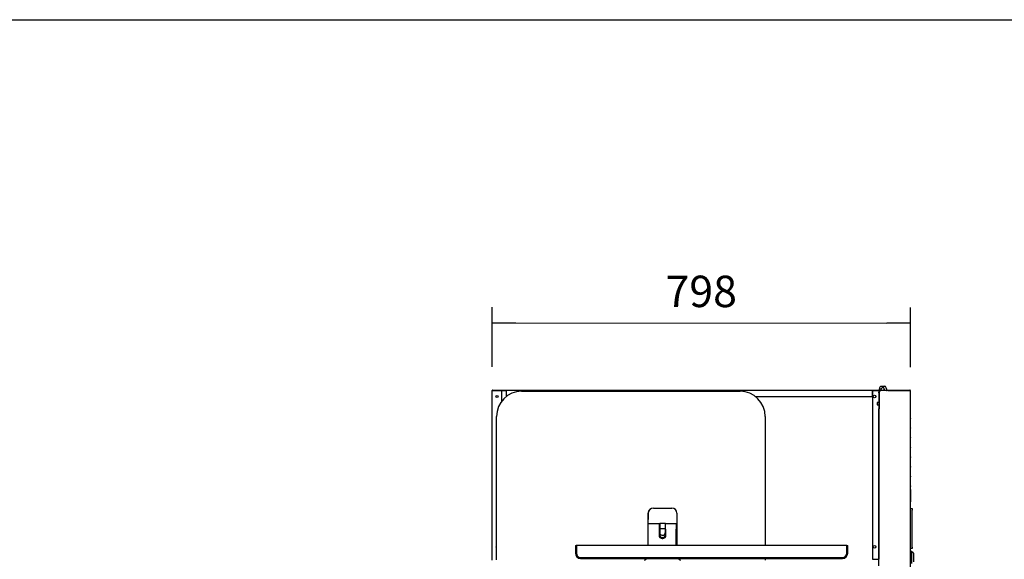
# Model space of a CAD drawing. Units: millimetres. Extents: x 35 to 1349, y -942 to 353.
# Drawn here: x 716 to 810, y -716 to -665 of the extents above; entities that cross this region are included whole.
import ezdxf

# ---------------------------------------------------------------- set-up
doc = ezdxf.new("R2010")
doc.units = ezdxf.units.MM
for name, color, linetype in [('10FG1436', 7, 'Continuous'), ('10GB171491', 7, 'Continuous'), ('10GB176502', 7, 'Continuous'), ('202X78', 7, 'Continuous'), ('202X79', 7, 'Continuous'), ('202X81', 7, 'Continuous'), ('303A32', 7, 'Continuous'), ('308X117_R', 7, 'Continuous'), ('506X140', 7, 'Continuous'), ('603X316', 7, 'Continuous'), ('603X322_IZQ', 7, 'Continuous'), ('901X121', 7, 'Continuous'), ('BP_01', 7, 'Continuous'), ('BP_02', 7, 'Continuous'), ('Default', 7, 'Continuous'), ('INY_CUE_AGB1300', 7, 'Continuous')]:
    doc.layers.add(name, color=color, linetype=linetype)
doc.styles.add('SEACAD_Solid_Edge_ISO', font='txt')
doc.dimstyles.new('INFRICO_COT', dxfattribs={"dimtxt": 3, "dimasz": 2.25, "dimexe": 1.5, "dimexo": 2.25, "dimgap": 1.5, "dimtad": 1, "dimdec": 0, "dimlfac": 20, "dimzin": 12, "dimtxsty": 'SEACAD_Solid_Edge_ISO', "dimblk1": '_SE_FILLED', "dimblk2": '_SE_FILLED', "dimsah": 1, "dimcen": 1.5, "dimadec": 1, "dimazin": 0, "dimtfac": 1, "dimtdec": 0, "dimtmove": 0, "dimatfit": 3, "dimfxl": 1, "dimtolj": 1, "dimtzin": 12, "dimarcsym": 0})

# ---------------------------------------------------------------- blocks, each defined once
blk = doc.blocks.new('_SE_FILLED')
at = {"color": 0}
blk.add_line((0, 0), (-1, 0), dxfattribs=at)
blk.add_solid([(0, 0), (-1, -0.1665), (-1, 0.1665), (0, 0)], dxfattribs=at)
blk = doc.blocks.new('*D95')
at = {"layer": 'Default', "color": 0, "linetype": 'Continuous', "lineweight": -2}
for p, q in [((761.455, -697.677), (761.457, -691.973)), ((801.377, -697.687), (801.378, -691.983)), ((763.706, -693.473), (799.128, -693.482))]:
    blk.add_line(p, q, dxfattribs=at)
at = {"layer": 'Defpoints', "color": 0, "linetype": 'Continuous'}
for p in [(801.378, -693.483), (761.455, -699.927), (801.376, -699.937)]:
    blk.add_point(p, dxfattribs=at)
at = {"layer": 'Default', "color": 0, "linetype": 'Continuous', "lineweight": -2, "xscale": 2.25, "yscale": 2.25, "zscale": 2.25}
for p, rotation in [((761.456, -693.473), 179.9856478894043), ((801.378, -693.483), 359.9856478894042)]:
    blk.add_blockref('_SE_FILLED', p, dxfattribs=dict(at, rotation=rotation))
at = {"layer": 'Default', "color": 0, "linetype": 'Continuous', "insert": (781.416, -690.459), "char_height": 3, "attachment_point": 5, "rotation": 359.98565, "style": 'SEACAD_Solid_Edge_ISO'}
blk.add_mtext('\\A1;\\A1;798', dxfattribs=at)

msp = doc.modelspace()

# ---------------------------------------------------------------- hatches: boundary and pattern name
at = {"layer": '603X316', "linetype": 'Continuous'}
h = msp.add_hatch(dxfattribs=at)
h.set_pattern_fill('LINE', angle=135, style=0)
h.set_pattern_definition([(135, (531.7037, -966.3507), (-2.245064, -2.245064), [])])
edge = h.paths.add_edge_path()
edge.add_line((769.9, -715.962), (794.9, -715.962))
edge.add_arc((794.9, -715.462), 0.5, 270, 360)
edge.add_line((795.4, -715.462), (795.4, -714.712))
edge.add_line((795.4, -714.712), (795.3, -714.712))
edge.add_line((795.3, -714.712), (795.3, -715.462))
edge.add_arc((794.9, -715.462), 0.4, 270, 360, ccw=False)
edge.add_line((794.9, -715.862), (769.9, -715.862))
edge.add_arc((769.9, -715.462), 0.4, 180, 270, ccw=False)
edge.add_line((769.5, -715.462), (769.5, -714.712))
edge.add_line((769.5, -714.712), (769.4, -714.712))
edge.add_line((769.4, -714.712), (769.4, -715.462))
edge.add_arc((769.9, -715.462), 0.5, 180, 270)

# ---------------------------------------------------------------- linework, layer by layer
msp.add_lwpolyline([(506.796, -664.511), (886.796, -664.511), (886.796, -941.511), (506.796, -941.511)], close=True)
at = {"layer": '10FG1436', "color": 7, "linetype": 'Continuous'}
for p, q in [((779.1, -712.641), (778.85, -712.652)), ((779.1, -712.666), (779.025, -712.669))]:
    msp.add_line(p, q, dxfattribs=at)
at = {"layer": '10GB171491', "color": 7, "linetype": 'Continuous'}
for p, q in [((798.417, -701.687), (798.417, -700.037)), ((798.456, -699.937), (798.487, -699.937)), ((800.86, -699.937), (798.517, -699.937)), ((799.126, -699.897), (799.088, -699.897)), ((799.126, -699.937), (799.126, -699.897)), ((799.126, -699.897), (799.226, -699.897)), ((799.226, -699.937), (799.126, -699.937)), ((799.226, -699.897), (800.864, -699.897)), ((799.226, -699.937), (800.864, -699.937)), ((800.888, -699.937), (800.86, -699.937)), ((800.864, -699.897), (800.864, -699.937)), ((800.864, -699.897), (801.336, -699.897)), ((800.864, -699.937), (801.336, -699.937)), ((801.364, -699.937), (800.888, -699.937)), ((801.336, -699.937), (801.336, -699.897)), ((801.336, -699.937), (801.364, -699.909)), ((801.376, -699.937), (801.364, -699.937)), ((801.376, -717.657), (801.376, -699.937)), ((798.417, -701.687), (798.376, -701.687)), ((798.376, -716.657), (798.376, -701.687))]:
    msp.add_line(p, q, dxfattribs=at)
for centre, radius, start, end in [((798.456, -699.937), 0.0401, 116.83172, 245.63334), ((798.517, -700.037), 0.1, 90, 180), ((798.456, -699.937), 0.0001, 90, 270), ((801.336, -699.938), 0.0407, 45.12732, 89.87268), ((801.336, -699.937), 0.0005, 0, 45), ((801.336, -699.937), 0.000516, 45.40068, 89.0481), ((801.336, -699.937), 0.0405, 0, 45)]:
    msp.add_arc(centre, radius, start, end, dxfattribs=at)
at = {"layer": '10GB176502', "color": 7, "linetype": 'Continuous'}
for p, q in [((761.455, -716.122), (761.455, -699.927)), ((761.455, -699.927), (761.485, -699.927)), ((761.485, -699.897), (762.795, -699.897)), ((761.485, -699.927), (761.485, -699.927)), ((761.485, -699.927), (761.485, -699.927)), ((762.39, -699.927), (761.485, -699.927)), ((761.485, -699.927), (761.526, -699.927)), ((762.39, -700.917), (762.39, -699.927)), ((762.795, -699.897), (762.8, -699.897)), ((762.795, -699.897), (762.795, -699.927)), ((762.8, -699.897), (797.75, -699.897)), ((762.8, -699.927), (762.8, -699.897)), ((762.8, -699.927), (762.8, -700.497)), ((797.75, -699.897), (797.756, -699.897)), ((797.75, -699.897), (797.75, -699.927)), ((797.75, -700.497), (797.75, -699.927)), ((797.756, -699.897), (798.325, -699.897)), ((797.756, -699.927), (797.756, -699.897)), ((798.325, -699.927), (797.756, -699.927)), ((797.756, -699.927), (797.756, -716.047)), ((798.325, -699.927), (798.356, -699.927)), ((798.356, -699.927), (798.356, -700.114)), ((762.8, -700.497), (762.816, -700.497)), ((786.585, -700.497), (797.75, -700.497)), ((798.356, -701.399), (798.356, -716.047)), ((797.756, -716.047), (798.325, -716.047)), ((798.356, -716.047), (798.325, -716.047)), ((798.356, -716.097), (798.356, -716.047))]:
    msp.add_line(p, q, dxfattribs=at)
for centre, radius in [((761.93, -700.497), 0.106), ((797.956, -700.501), 0.119), ((797.956, -714.852), 0.119)]:
    msp.add_circle(centre, radius, dxfattribs=at)
for centre, radius, start, end in [((761.485, -699.927), 0.0305, 90, 180), ((761.486, -699.928), 0.000696, 92.72529, 127.9541), ((761.485, -699.927), 0.0005, 90, 180), ((798.325, -699.927), 0.0305, 0, 90), ((761.93, -714.867), 0.106, 120.85994, 239.14006)]:
    msp.add_arc(centre, radius, start, end, dxfattribs=at)
at = {"layer": '202X78', "color": 7, "linetype": 'Continuous'}
for p, q in [((776.365, -712.652), (776.35, -712.652)), ((776.365, -713.152), (776.365, -712.652)), ((777.42, -712.652), (776.365, -712.652)), ((776.365, -714.712), (776.365, -713.152)), ((777.42, -713.152), (777.42, -712.652)), ((777.42, -713.777), (777.42, -713.152)), ((778.02, -713.152), (778.02, -712.652)), ((779.025, -712.652), (778.02, -712.652)), ((778.02, -713.152), (778.02, -713.777)), ((779.025, -712.652), (779.025, -713.152)), ((779.025, -714.712), (779.025, -713.152)), ((779.1, -714.564), (779.025, -714.564))]:
    msp.add_line(p, q, dxfattribs=at)
msp.add_open_spline([(778.02, -713.777), (778.02, -713.82), (778.008, -713.861), (777.992, -713.913), (777.96, -713.957), (777.941, -713.982), (777.917, -714.003), (777.891, -714.025), (777.861, -714.042), (777.829, -714.059), (777.793, -714.068), (777.757, -714.077), (777.72, -714.077), (777.682, -714.077), (777.646, -714.068), (777.61, -714.059), (777.578, -714.042), (777.548, -714.026), (777.522, -714.003), (777.498, -713.982), (777.48, -713.957), (777.447, -713.913), (777.432, -713.861), (777.42, -713.82), (777.42, -713.777)], degree=2, knots=[0, 0, 0, 0.125, 0.125, 0.25, 0.25, 0.3125, 0.3125, 0.375, 0.375, 0.4375, 0.4375, 0.5, 0.5, 0.5625, 0.5625, 0.625, 0.625, 0.6875, 0.6875, 0.75, 0.75, 0.875, 0.875, 1, 1, 1], dxfattribs=at)
at = {"layer": '202X79', "color": 7, "linetype": 'Continuous'}
for p, q in [((764.275, -700.002), (785.125, -700.002)), ((761.875, -716.097), (761.875, -702.402)), ((787.525, -702.402), (787.525, -714.712)), ((776.85, -711.152), (778.6, -711.152)), ((776.35, -714.712), (776.35, -711.652)), ((779.1, -711.652), (779.1, -714.712)), ((787.525, -715.962), (787.525, -716.127))]:
    msp.add_line(p, q, dxfattribs=at)
for centre, radius, start, end in [((764.275, -702.402), 2.4, 90, 180), ((785.125, -702.402), 2.4, 0, 90), ((776.85, -711.652), 0.5, 90, 180), ((778.6, -711.652), 0.5, 0, 90), ((775.85, -715.652), 0.5, 288.19487, 321.68387), ((779.6, -715.652), 0.5, 218.31613, 251.80513)]:
    msp.add_arc(centre, radius, start, end, dxfattribs=at)
at = {"layer": '202X81', "color": 7, "linetype": 'Continuous'}
for p, q in [((776.35, -712.631), (777.45, -712.631)), ((777.42, -712.652), (777.45, -712.631)), ((777.45, -712.652), (777.42, -712.652)), ((777.45, -712.631), (777.45, -712.652)), ((777.99, -712.631), (777.45, -712.631)), ((777.45, -712.652), (777.45, -713.698)), ((777.99, -713.14), (777.45, -713.14)), ((777.99, -712.631), (778.668, -712.631)), ((777.99, -712.652), (777.99, -712.631)), ((778.02, -712.652), (777.99, -712.631)), ((777.99, -713.698), (777.99, -712.652)), ((777.99, -712.652), (778.02, -712.652)), ((778.668, -712.631), (778.697, -712.652)), ((777.42, -713.698), (777.45, -713.698)), ((777.431, -713.775), (777.42, -713.775)), ((777.646, -713.751), (777.644, -713.751)), ((777.646, -713.751), (777.778, -713.755)), ((777.778, -713.755), (777.78, -713.755)), ((778.02, -713.698), (777.99, -713.698))]:
    msp.add_line(p, q, dxfattribs=at)
for centre, radius, start, end in [((777.719, -713.487), 0.27, 180.02201, 258.48743), ((777.72, -713.698), 0.27, 179.93727, 0.06273), ((777.72, -713.492), 0.27, 253.74719, 282.99332), ((777.72, -713.487), 0.27, 278.26314, 343.84184), ((777.768, -713.495), 0.222, 342.17735, 0.60797)]:
    msp.add_arc(centre, radius, start, end, dxfattribs=at)
msp.add_open_spline([(777.42, -713.698), (777.42, -713.723), (777.423, -713.751), (777.436, -713.797), (777.442, -713.813), (777.458, -713.846), (777.468, -713.862), (777.492, -713.894), (777.506, -713.909), (777.539, -713.938), (777.558, -713.952), (777.599, -713.974), (777.622, -713.983), (777.67, -713.995), (777.695, -713.998), (777.745, -713.998), (777.77, -713.995), (777.817, -713.983), (777.84, -713.974), (777.881, -713.952), (777.9, -713.938), (777.933, -713.909), (777.948, -713.894), (777.972, -713.862), (777.981, -713.846), (777.997, -713.813), (778.003, -713.797), (778.016, -713.751), (778.02, -713.723), (778.02, -713.698)], degree=3, knots=[0, 0, 0, 0, 0.125, 0.125, 0.1875, 0.1875, 0.25, 0.25, 0.3125, 0.3125, 0.375, 0.375, 0.4375, 0.4375, 0.5, 0.5, 0.5625, 0.5625, 0.625, 0.625, 0.6875, 0.6875, 0.75, 0.75, 0.8125, 0.8125, 0.875, 0.875, 1, 1, 1, 1], dxfattribs=at)
at = {"layer": '303A32', "color": 7, "linetype": 'Continuous'}
for p, q in [((776.448, -711.454), (776.448, -711.355)), ((776.398, -711.504), (776.373, -711.504)), ((776.385, -712.104), (776.385, -711.504)), ((776.385, -712.152), (776.385, -712.104))]:
    msp.add_line(p, q, dxfattribs=at)
for centre, radius, start, end in [((776.398, -711.454), 0.05, 270, 0), ((776.148, -712.104), 0.238, 0, 31.50094), ((776.148, -712.104), 0.238, 328.49906, 0), ((776.148, -712.152), 0.238, 328.49906, 0)]:
    msp.add_arc(centre, radius, start, end, dxfattribs=at)
at = {"layer": '308X117_R', "color": 7, "linetype": 'Continuous'}
for p, q in [((801.376, -711.208), (801.536, -711.208)), ((801.536, -711.208), (801.536, -711.358)), ((801.536, -714.878), (801.536, -711.358)), ((801.536, -715.028), (801.376, -715.028)), ((801.536, -714.878), (801.536, -715.028))]:
    msp.add_line(p, q, dxfattribs=at)
at = {"layer": '506X140', "color": 7, "linetype": 'Continuous'}
for p, q in [((801.501, -715.298), (801.376, -715.298)), ((801.501, -715.298), (801.501, -716.448)), ((801.676, -715.473), (801.501, -715.298)), ((801.676, -715.473), (801.676, -716.273))]:
    msp.add_line(p, q, dxfattribs=at)
at = {"layer": '603X316', "color": 7, "linetype": 'Continuous'}
for p, q in [((769.4, -714.712), (769.4, -715.462)), ((769.4, -714.712), (769.5, -714.712)), ((770.4, -714.712), (769.5, -714.712)), ((769.5, -714.712), (769.5, -715.462)), ((794.4, -714.712), (770.4, -714.712)), ((795.3, -714.712), (794.4, -714.712)), ((795.3, -714.712), (795.4, -714.712)), ((795.3, -715.462), (795.3, -714.712)), ((795.4, -715.462), (795.4, -714.712)), ((769.9, -715.862), (794.9, -715.862)), ((769.9, -715.962), (794.9, -715.962))]:
    msp.add_line(p, q, dxfattribs=at)
for centre, radius, start, end in [((769.9, -715.462), 0.5, 180, 270), ((769.9, -715.462), 0.4, 180, 270), ((794.9, -715.462), 0.4, 270, 0), ((794.9, -715.462), 0.5, 270, 360)]:
    msp.add_arc(centre, radius, start, end, dxfattribs=at)
at = {"layer": '603X322_IZQ', "color": 7, "linetype": 'Continuous'}
for p, q in [((801.376, -702.559), (801.386, -702.559)), ((801.386, -702.559), (801.386, -702.609)), ((801.386, -703.484), (801.386, -702.609)), ((801.386, -703.534), (801.376, -703.534)), ((801.386, -703.484), (801.386, -703.534)), ((801.376, -704.409), (801.386, -704.409)), ((801.386, -704.409), (801.386, -704.459)), ((801.386, -705.334), (801.386, -704.459)), ((801.386, -705.384), (801.376, -705.384)), ((801.386, -705.334), (801.386, -705.384)), ((801.376, -706.259), (801.386, -706.259)), ((801.386, -706.259), (801.386, -706.309)), ((801.386, -707.184), (801.386, -706.309)), ((801.386, -707.234), (801.376, -707.234)), ((801.386, -707.184), (801.386, -707.234)), ((801.376, -708.109), (801.386, -708.109)), ((801.386, -708.109), (801.386, -708.159)), ((801.386, -709.034), (801.386, -708.159)), ((801.386, -709.084), (801.376, -709.084)), ((801.386, -709.034), (801.386, -709.084))]:
    msp.add_line(p, q, dxfattribs=at)
at = {"layer": '901X121', "color": 7, "linetype": 'Continuous'}
for p, q in [((801.381, -709.369), (801.376, -709.369)), ((801.381, -709.414), (801.376, -709.414)), ((801.381, -709.414), (801.376, -709.414)), ((801.381, -709.489), (801.376, -709.489)), ((801.381, -709.369), (801.381, -709.413)), ((801.381, -709.414), (801.381, -709.489)), ((801.381, -709.489), (801.381, -709.662)), ((801.381, -709.662), (801.376, -709.662)), ((801.381, -709.688), (801.376, -709.688)), ((801.381, -709.702), (801.376, -709.702)), ((801.381, -709.728), (801.376, -709.728)), ((801.381, -709.76), (801.376, -709.76)), ((801.381, -709.864), (801.376, -709.864)), ((801.381, -709.992), (801.376, -709.992)), ((801.381, -709.993), (801.376, -709.993)), ((801.381, -710.064), (801.376, -710.064)), ((801.381, -710.11), (801.376, -710.11)), ((801.381, -710.163), (801.376, -710.163)), ((801.381, -710.18), (801.376, -710.18)), ((801.381, -710.476), (801.376, -710.476)), ((801.381, -709.688), (801.381, -709.662)), ((801.381, -709.688), (801.381, -709.702)), ((801.381, -709.702), (801.381, -709.728)), ((801.381, -709.728), (801.381, -709.76)), ((801.381, -709.76), (801.381, -709.864)), ((801.381, -709.864), (801.381, -709.992)), ((801.381, -709.992), (801.381, -709.993)), ((801.381, -709.993), (801.381, -710.064)), ((801.381, -710.064), (801.381, -710.11)), ((801.381, -710.11), (801.381, -710.163)), ((801.381, -710.163), (801.381, -710.18)), ((801.381, -710.18), (801.381, -710.476)), ((801.381, -710.476), (801.381, -710.547)), ((801.381, -710.547), (801.376, -710.547)), ((801.381, -710.547), (801.376, -710.547)), ((801.381, -710.561), (801.376, -710.561)), ((801.381, -710.547), (801.381, -710.547)), ((801.381, -710.548), (801.381, -710.561))]:
    msp.add_line(p, q, dxfattribs=at)
at = {"layer": 'BP_01', "color": 7, "linetype": 'Continuous'}
for p, q in [((798.356, -700.114), (798.417, -700.032)), ((798.356, -700.156), (798.356, -700.114)), ((798.356, -700.156), (798.356, -701.374)), ((798.482, -699.944), (798.669, -699.692)), ((798.878, -699.788), (798.843, -699.937)), ((798.206, -701.099), (798.206, -701.284)), ((798.356, -701.074), (798.231, -701.074)), ((798.231, -701.309), (798.356, -701.309)), ((798.356, -701.399), (798.356, -701.374)), ((798.417, -701.399), (798.356, -701.399))]:
    msp.add_line(p, q, dxfattribs=at)
for centre, radius, start, end in [((798.763, -699.762), 0.117, 346.99851, 143.45678), ((798.231, -701.099), 0.025, 90, 180), ((798.231, -701.284), 0.025, 180, 270)]:
    msp.add_arc(centre, radius, start, end, dxfattribs=at)
at = {"layer": 'BP_02', "color": 7, "linetype": 'Continuous'}
for p, q in [((798.438, -699.927), (798.438, -699.762)), ((798.487, -699.937), (798.448, -699.937)), ((798.575, -699.497), (798.593, -699.497)), ((798.593, -699.497), (798.934, -699.497)), ((798.651, -699.707), (798.638, -699.734)), ((798.886, -699.785), (798.888, -699.785)), ((798.888, -699.937), (798.888, -699.762)), ((798.934, -699.497), (798.951, -699.497)), ((799.088, -699.762), (799.088, -699.927)), ((799.098, -699.937), (799.126, -699.937))]:
    msp.add_line(p, q, dxfattribs=at)
for centre, radius, start, end in [((798.763, -699.762), 0.325, 125.37459, 180), ((798.448, -699.927), 0.01, 180, 270), ((798.763, -699.762), 0.125, 0, 153.88505), ((798.763, -699.762), 0.125, 327.05007, 336.92608), ((798.764, -699.762), 0.125, 336.91432, 349.31914), ((798.763, -699.762), 0.325, 0, 54.62541), ((799.098, -699.927), 0.01, 180, 270), ((800.728, -699.947), 0.01, 71.80513, 90)]:
    msp.add_arc(centre, radius, start, end, dxfattribs=at)
at = {"layer": 'INY_CUE_AGB1300', "color": 7, "linetype": 'Continuous'}
for p, q in [((761.526, -699.927), (762.8, -699.927)), ((761.526, -699.927), (761.526, -699.927)), ((797.75, -699.927), (798.326, -699.927)), ((798.326, -699.927), (798.326, -699.927)), ((798.326, -716.097), (798.326, -716.047))]:
    msp.add_line(p, q, dxfattribs=at)

# ---------------------------------------------------------------- dimensions: what is measured, and where the dimension line sits
at = {"layer": 'Default', "color": 7, "linetype": 'Continuous'}
dim = msp.add_linear_dim(base=(801.378, -693.483), p1=(761.455, -699.927), p2=(801.376, -699.937), angle=359.98565, text='\\A1;<>', dimstyle='INFRICO_COT', dxfattribs=at)
dim.commit()
dim.dimension.update_dxf_attribs({"geometry": '*D95', "text_midpoint": (781.416, -693.478), "dimtype": 161})

doc.saveas('drawing.dxf')
